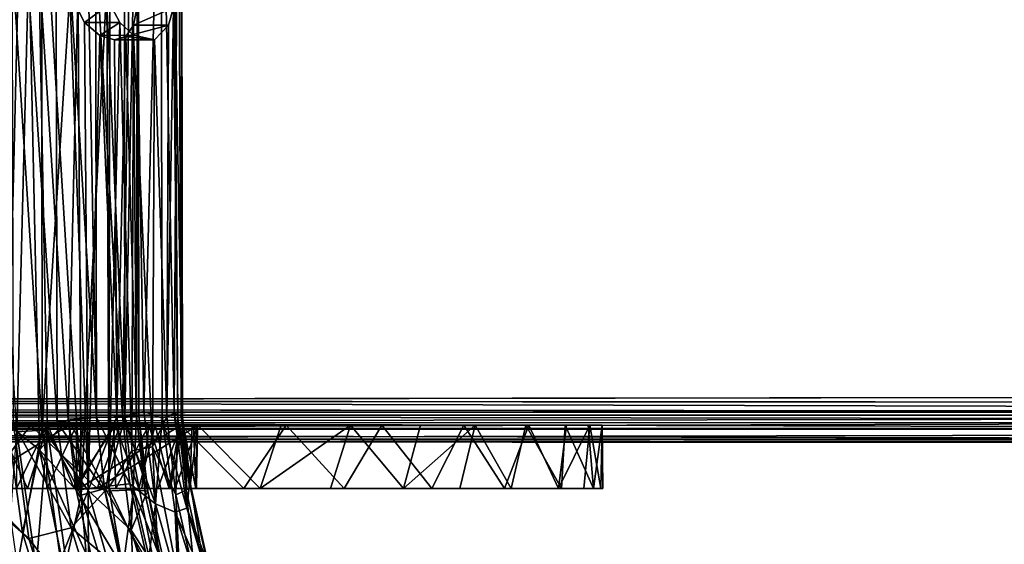
# Model space of a CAD drawing. Units: inches. Extents: x -25.6 to 16.1, y -18.4 to 15.6.
# Drawn here: x 0.5 to 3.2, y -15.9 to -14.4 of the extents above; entities that cross this region are included whole.
import ezdxf

# ---------------------------------------------------------------- set-up
doc = ezdxf.new("R2010")
doc.units = ezdxf.units.IN
doc.header["$MEASUREMENT"] = 0
for name, color, linetype in [('SEAT-ARM', 5, 'Continuous'), ('SEAT-ARMURETHANECAP', 5, 'Continuous'), ('SEAT-HANDLE', 5, 'Continuous'), ('SEAT-MOUNTINGPLATE', 5, 'Continuous')]:
    doc.layers.add(name, color=color, linetype=linetype)

msp = doc.modelspace()

# ---------------------------------------------------------------- linework, layer by layer
at = {"layer": 'SEAT-ARM'}
for points, invisible_edges in [([(-9.1941, -12.629, 3.6744), (-9.1941, -12.629, 3.6744), (5.1282, -12.6051, 3.6808), (5.0924, -15.479, 3.6744)], 15), ([(12.9866, -15.479, 23.8119), (12.9866, -15.479, 23.8119), (13.0252, -12.6096, 23.8056), (-2.3735, -12.629, 23.8119)], 15), ([(5.0924, -15.479, 3.6744), (5.0924, -15.479, 3.6744), (-9.2299, -15.5028, 3.6808), (-9.1941, -12.629, 3.6744)], 15), ([(-2.3735, -12.629, 23.8119), (-2.3735, -12.629, 23.8119), (-2.3735, -15.5154, 23.807), (12.9866, -15.479, 23.8119)], 15), ([(5.0924, -15.479, 3.6744), (5.0924, -15.479, 3.6744), (5.1255, -15.5165, 3.6828), (-9.2299, -15.5028, 3.6808)], 9), ([(-2.3735, -15.5154, 23.807), (-2.3735, -15.5154, 23.807), (13.0003, -15.5254, 23.8024), (12.9866, -15.479, 23.8119)], 9), ([(-2.3735, -15.604, 23.6869), (-2.3735, -15.604, 23.6869), (12.9866, -15.604, 23.6869), (13.02, -15.5913, 23.7331)], 2), ([(-2.3735, -15.604, 23.6869), (-2.3735, -15.604, 23.6869), (-10.8792, -15.604, 6.1691), (6.78, -15.5999, 6.1318)], 15), ([(6.3327, -15.5999, 5.8985), (6.3327, -15.5999, 5.8985), (6.78, -15.5999, 6.1318), (-10.8792, -15.604, 6.1691)], 13), ([(6.3327, -15.5999, 5.8985), (6.3327, -15.5999, 5.8985), (-10.8792, -15.604, 6.1691), (-10.4537, -15.5999, 5.911)], 11), ([(5.9376, -15.5999, 5.5848), (5.9376, -15.5999, 5.5848), (-10.4537, -15.5999, 5.911), (-10.056, -15.5999, 5.6006)], 11), ([(6.3327, -15.5999, 5.8985), (6.3327, -15.5999, 5.8985), (-10.4537, -15.5999, 5.911), (5.9376, -15.5999, 5.5848)], 6), ([(5.9376, -15.5999, 5.5848), (5.9376, -15.5999, 5.5848), (-10.056, -15.5999, 5.6006), (5.6091, -15.5999, 5.2018)], 6), ([(5.6091, -15.5999, 5.2018), (5.6091, -15.5999, 5.2018), (-10.056, -15.5999, 5.6006), (-9.7241, -15.5999, 5.2206)], 11), ([(5.6091, -15.5999, 5.2018), (5.6091, -15.5999, 5.2018), (-9.7241, -15.5999, 5.2206), (5.3591, -15.5999, 4.7636)], 6), ([(-9.7241, -15.5999, 5.2206), (-9.7241, -15.5999, 5.2206), (-9.4703, -15.5999, 4.7845), (5.3591, -15.5999, 4.7636)], 13), ([(5.3591, -15.5999, 4.7636), (5.3591, -15.5999, 4.7636), (-9.4703, -15.5999, 4.7845), (5.1965, -15.5999, 4.286)], 6), ([(5.1965, -15.5999, 4.286), (5.1965, -15.5999, 4.286), (-9.4703, -15.5999, 4.7845), (-9.2995, -15.6001, 4.2975)], 11), ([(-9.2995, -15.6001, 4.2975), (-9.2995, -15.6001, 4.2975), (-9.1985, -15.5989, 3.7623), (5.0924, -15.604, 3.7994)], 9), ([(5.1965, -15.5999, 4.286), (5.1965, -15.5999, 4.286), (-9.2995, -15.6001, 4.2975), (5.0924, -15.604, 3.7994)], 6), ([(-2.3735, -15.604, 23.6869), (-2.3735, -15.604, 23.6869), (6.78, -15.5999, 6.1318), (7.3934, -15.6039, 6.3373)], 15), ([(7.3934, -15.6039, 6.3373), (7.3934, -15.6039, 6.3373), (12.9866, -15.604, 23.6869), (-2.3735, -15.604, 23.6869)], 15)]:
    msp.add_3dface(points, dxfattribs=dict(at, invisible_edges=invisible_edges))
for points in [[(5.1255, -15.5165, 3.6828), (5.1255, -15.5165, 3.6828), (-9.2078, -15.5254, 3.6839), (-9.2299, -15.5028, 3.6808)], [(-9.2196, -15.565, 3.7115), (-9.2196, -15.565, 3.7115), (-9.2078, -15.5254, 3.6839), (5.1176, -15.5631, 3.7098)], [(-9.2078, -15.5254, 3.6839), (-9.2078, -15.5254, 3.6839), (5.1255, -15.5165, 3.6828), (5.1176, -15.5631, 3.7098)], [(-2.3735, -15.5154, 23.807), (-2.3735, -15.5154, 23.807), (-2.3735, -15.5673, 23.7753), (13.0003, -15.5254, 23.8024)], [(-2.3735, -15.5673, 23.7753), (-2.3735, -15.5673, 23.7753), (13.0121, -15.565, 23.7747), (13.0003, -15.5254, 23.8024)], [(5.0924, -15.5944, 3.7515), (5.0924, -15.5944, 3.7515), (-9.2196, -15.565, 3.7115), (5.1176, -15.5631, 3.7098)], [(-9.1985, -15.5989, 3.7623), (-9.1985, -15.5989, 3.7623), (-9.2196, -15.565, 3.7115), (5.0924, -15.5944, 3.7515)], [(13.02, -15.5913, 23.7331), (13.02, -15.5913, 23.7331), (13.0121, -15.565, 23.7747), (-2.3735, -15.5944, 23.7347)], [(-2.3735, -15.5944, 23.7347), (-2.3735, -15.5944, 23.7347), (13.0121, -15.565, 23.7747), (-2.3735, -15.5673, 23.7753)], [(13.02, -15.5913, 23.7331), (13.02, -15.5913, 23.7331), (-2.3735, -15.5944, 23.7347), (-2.3735, -15.604, 23.6869)], [(-9.1985, -15.5989, 3.7623), (-9.1985, -15.5989, 3.7623), (5.0924, -15.5944, 3.7515), (5.0924, -15.604, 3.7994)]]:
    msp.add_3dface(points, dxfattribs=at)
at = {"layer": 'SEAT-ARMURETHANECAP'}
for points, invisible_edges in [([(-3.0271, -12.622, 23.7146), (-3.0271, -12.622, 23.7146), (13.4712, -12.8171, 23.7139), (-3.028, -15.4853, 23.7138)], 15), ([(13.4707, -15.2921, 24.8347), (13.4707, -15.2921, 24.8347), (-2.9842, -12.6241, 24.8349), (-2.9732, -15.4859, 24.8342)], 15), ([(13.4707, -15.2921, 24.8347), (13.4707, -15.2921, 24.8347), (13.4713, -12.8124, 24.8344), (-2.9842, -12.6241, 24.8349)], 15), ([(-3.028, -15.4853, 23.7138), (-3.028, -15.4853, 23.7138), (13.4712, -12.8171, 23.7139), (13.4717, -15.2945, 23.7142)], 15), ([(13.4717, -15.2945, 23.7142), (13.4717, -15.2945, 23.7142), (13.3004, -15.4632, 23.7143), (-3.028, -15.4853, 23.7138)], 9), ([(13.4707, -15.2921, 24.8347), (13.4707, -15.2921, 24.8347), (-2.9732, -15.4859, 24.8342), (13.3026, -15.4636, 24.8346)], 2), ([(13.1871, -15.5515, 24.7675), (13.1871, -15.5515, 24.7675), (-3.0004, -15.5468, 24.779), (-3.9229, -15.5514, 24.7487)], 9), ([(-3.5895, -15.554, 23.7991), (-3.5895, -15.554, 23.7991), (13.1871, -15.5515, 24.7675), (-3.9229, -15.5514, 24.7487)], 6), ([(13.1871, -15.5501, 23.7764), (13.1871, -15.5501, 23.7764), (-3.5895, -15.554, 23.7991), (-3.669, -15.5466, 23.7595)], 2), ([(-3.5895, -15.554, 23.7991), (-3.5895, -15.554, 23.7991), (13.1871, -15.5501, 23.7764), (13.1871, -15.5515, 24.7675)], 11)]:
    msp.add_3dface(points, dxfattribs=dict(at, invisible_edges=invisible_edges))
for points in [[(13.3004, -15.4632, 23.7143), (13.3004, -15.4632, 23.7143), (13.1871, -15.4961, 23.719), (-3.028, -15.4853, 23.7138)], [(-2.9732, -15.4859, 24.8342), (-2.9732, -15.4859, 24.8342), (13.1871, -15.4961, 24.8297), (13.3026, -15.4636, 24.8346)], [(-3.0004, -15.5265, 23.7393), (-3.0004, -15.5265, 23.7393), (-3.028, -15.4853, 23.7138), (13.1871, -15.5265, 23.7393)], [(13.1871, -15.5265, 23.7393), (13.1871, -15.5265, 23.7393), (-3.028, -15.4853, 23.7138), (13.1871, -15.4961, 23.719)], [(-2.9732, -15.4859, 24.8342), (-2.9732, -15.4859, 24.8342), (-3.0004, -15.5265, 24.8094), (13.1871, -15.4961, 24.8297)], [(-3.0004, -15.5265, 24.8094), (-3.0004, -15.5265, 24.8094), (13.1871, -15.5265, 24.8094), (13.1871, -15.4961, 24.8297)], [(13.1871, -15.5501, 23.7764), (13.1871, -15.5501, 23.7764), (-3.669, -15.5466, 23.7595), (-3.0004, -15.5265, 23.7393)], [(13.1871, -15.5515, 24.7675), (13.1871, -15.5515, 24.7675), (13.1871, -15.5265, 24.8094), (-3.0004, -15.5468, 24.779)], [(-3.0004, -15.5265, 23.7393), (-3.0004, -15.5265, 23.7393), (13.1871, -15.5265, 23.7393), (13.1871, -15.5501, 23.7764)], [(-3.0004, -15.5468, 24.779), (-3.0004, -15.5468, 24.779), (13.1871, -15.5265, 24.8094), (-3.0004, -15.5265, 24.8094)]]:
    msp.add_3dface(points, dxfattribs=at)
at = {"layer": 'SEAT-HANDLE'}
for points in [[(0.3306, -13.6114, 12.6014), (0.5002, -13.6114, 12.5766), (0.4503, -15.5735, 12.5812)], [(0.4707, -13.6114, 13.4547), (0.3368, -13.6114, 13.4296), (0.4245, -15.5509, 13.4512)], [(0.5195, -13.6114, 12.7007), (0.3958, -13.6114, 12.7087), (0.5218, -15.563, 12.7024)], [(0.3958, -13.6114, 12.7087), (0.3977, -15.572, 12.7113), (0.5218, -15.563, 12.7024)], [(0.4707, -13.6114, 13.4547), (0.4245, -15.5509, 13.4512), (0.514, -15.624, 13.456)], [(0.5636, -15.546, 13.3239), (0.4408, -15.5521, 13.3321), (0.436, -13.6114, 13.3302)], [(0.436, -13.6114, 13.3302), (0.5597, -13.6114, 13.3222), (0.5636, -15.546, 13.3239)], [(0.5369, -15.5679, 12.5835), (0.4503, -15.5735, 12.5812), (0.5002, -13.6114, 12.5766)], [(0.5949, -15.5379, 13.4395), (0.6394, -13.6114, 13.424), (0.4707, -13.6114, 13.4547)], [(0.514, -15.624, 13.456), (0.5949, -15.5379, 13.4395), (0.4707, -13.6114, 13.4547)], [(0.5002, -13.6114, 12.5766), (0.6318, -15.7524, 12.609), (0.5369, -15.5679, 12.5835)], [(0.6187, -13.6114, 12.6012), (0.6318, -15.7524, 12.609), (0.5002, -13.6114, 12.5766)], [(0.6001, -14.3383, 12.7224), (0.5195, -13.6114, 12.7007), (0.5218, -15.563, 12.7024)], [(0.5597, -13.6114, 13.3222), (0.6708, -13.6114, 13.2675), (0.6748, -15.532, 13.2683)], [(0.5597, -13.6114, 13.3222), (0.6748, -15.532, 13.2683), (0.5636, -15.546, 13.3239)], [(0.5949, -15.5379, 13.4395), (0.6751, -15.5334, 13.409), (0.6394, -13.6114, 13.424)], [(0.6318, -15.7524, 12.609), (0.6187, -13.6114, 12.6012), (0.704, -14.308, 12.6409)], [(0.6394, -13.6114, 13.424), (0.7477, -15.53, 13.3634), (0.7774, -13.6114, 13.3359)], [(0.7477, -15.53, 13.3634), (0.6394, -13.6114, 13.424), (0.6751, -15.5334, 13.409)], [(0.6708, -13.6114, 13.2675), (0.755, -15.5331, 13.1758), (0.6748, -15.532, 13.2683)], [(0.6708, -13.6114, 13.2675), (0.7526, -13.6114, 13.1744), (0.755, -15.5331, 13.1758)], [(0.7774, -13.6114, 13.3359), (0.7477, -15.53, 13.3634), (0.8086, -15.5162, 13.3053)], [(0.7925, -13.6114, 13.0571), (0.755, -15.5331, 13.1758), (0.7526, -13.6114, 13.1744)], [(0.7925, -13.6114, 13.0571), (0.7944, -15.529, 13.0619), (0.755, -15.5331, 13.1758)], [(0.8086, -15.5162, 13.3053), (0.8564, -13.6114, 13.2345), (0.7774, -13.6114, 13.3359)], [(0.7916, -14.2877, 12.9681), (0.7944, -15.529, 13.0619), (0.7925, -13.6114, 13.0571)], [(0.8598, -15.5356, 13.2364), (0.8564, -13.6114, 13.2345), (0.8086, -15.5162, 13.3053)], [(0.8564, -13.6114, 13.2345), (0.8937, -15.5216, 13.159), (0.9049, -13.6114, 13.1154)], [(0.8564, -13.6114, 13.2345), (0.8598, -15.5356, 13.2364), (0.8937, -15.5216, 13.159)], [(0.9137, -15.5282, 13.0783), (0.9049, -13.6114, 13.1154), (0.8937, -15.5216, 13.159)], [(0.896, -14.3181, 12.8872), (0.9143, -13.6114, 12.9872), (0.9175, -15.532, 12.9925)], [(0.9137, -15.5282, 13.0783), (0.9143, -13.6114, 12.9872), (0.9049, -13.6114, 13.1154)], [(0.9175, -15.532, 12.9925), (0.9143, -13.6114, 12.9872), (0.9137, -15.5282, 13.0783)], [(0.7892, -14.3761, 12.9538), (0.7944, -15.529, 13.0619), (0.7916, -14.2877, 12.9681)], [(0.6318, -15.7524, 12.609), (0.704, -14.308, 12.6409), (0.7096, -15.7309, 12.6441)], [(0.704, -14.308, 12.6409), (0.7128, -14.3674, 12.6464), (0.7096, -15.7309, 12.6441)], [(0.6001, -14.3383, 12.7224), (0.5218, -15.563, 12.7024), (0.6512, -15.7393, 12.749)], [(0.6512, -15.7393, 12.749), (0.6411, -14.4196, 12.7431), (0.6001, -14.3383, 12.7224)], [(0.7128, -14.3674, 12.6464), (0.6001, -14.3383, 12.7224), (0.6411, -14.4196, 12.7431)], [(0.896, -14.3181, 12.8872), (0.904, -15.5341, 12.907), (0.8915, -14.3773, 12.8733)], [(0.904, -15.5341, 12.907), (0.896, -14.3181, 12.8872), (0.9175, -15.532, 12.9925)], [(0.7405, -14.4197, 12.6656), (0.7128, -14.3674, 12.6464), (0.6411, -14.4196, 12.7431)], [(0.7096, -15.7309, 12.6441), (0.7128, -14.3674, 12.6464), (0.7405, -14.4197, 12.6656)], [(0.7791, -14.4273, 12.9155), (0.7892, -14.3761, 12.9538), (0.8915, -14.3773, 12.8733)], [(0.7892, -14.3761, 12.9538), (0.7791, -14.4273, 12.9155), (0.7872, -15.5306, 12.9366)], [(0.7791, -14.4273, 12.9155), (0.8915, -14.3773, 12.8733), (0.8777, -14.4278, 12.838)], [(0.7872, -15.5306, 12.9366), (0.7944, -15.529, 13.0619), (0.7892, -14.3761, 12.9538)], [(0.904, -15.5341, 12.907), (0.8728, -15.5301, 12.8241), (0.8915, -14.3773, 12.8733)], [(0.8728, -15.5301, 12.8241), (0.8777, -14.4278, 12.838), (0.8915, -14.3773, 12.8733)], [(0.6411, -14.4196, 12.7431), (0.6845, -14.4561, 12.7745), (0.7405, -14.4197, 12.6656)], [(0.6411, -14.4196, 12.7431), (0.6512, -15.7393, 12.749), (0.6845, -14.4561, 12.7745)], [(0.7405, -14.4197, 12.6656), (0.6845, -14.4561, 12.7745), (0.7794, -14.4554, 12.6986)], [(0.7743, -15.6276, 12.6916), (0.7096, -15.7309, 12.6441), (0.7405, -14.4197, 12.6656)], [(0.7794, -14.4554, 12.6986), (0.7743, -15.6276, 12.6916), (0.7405, -14.4197, 12.6656)], [(0.7577, -14.4596, 12.8656), (0.7872, -15.5306, 12.9366), (0.7791, -14.4273, 12.9155)], [(0.7577, -14.4596, 12.8656), (0.7791, -14.4273, 12.9155), (0.8777, -14.4278, 12.838)], [(0.8777, -14.4278, 12.838), (0.838, -14.469, 12.7657), (0.7577, -14.4596, 12.8656)], [(0.838, -14.469, 12.7657), (0.8777, -14.4278, 12.838), (0.8728, -15.5301, 12.8241)], [(0.7324, -15.5304, 12.8243), (0.6845, -14.4561, 12.7745), (0.6512, -15.7393, 12.749)], [(0.6845, -14.4561, 12.7745), (0.7254, -14.4692, 12.8167), (0.7794, -14.4554, 12.6986)], [(0.6845, -14.4561, 12.7745), (0.7324, -15.5304, 12.8243), (0.7254, -14.4692, 12.8167)], [(0.838, -14.469, 12.7657), (0.7794, -14.4554, 12.6986), (0.7254, -14.4692, 12.8167)], [(0.7577, -14.4596, 12.8656), (0.7254, -14.4692, 12.8167), (0.7324, -15.5304, 12.8243)], [(0.7254, -14.4692, 12.8167), (0.7577, -14.4596, 12.8656), (0.838, -14.469, 12.7657)], [(0.7324, -15.5304, 12.8243), (0.7872, -15.5306, 12.9366), (0.7577, -14.4596, 12.8656)], [(0.8326, -15.6159, 12.7551), (0.7743, -15.6276, 12.6916), (0.7794, -14.4554, 12.6986)], [(0.838, -14.469, 12.7657), (0.8326, -15.6159, 12.7551), (0.7794, -14.4554, 12.6986)], [(0.838, -14.469, 12.7657), (0.8728, -15.5301, 12.8241), (0.8326, -15.6159, 12.7551)], [(0.6748, -15.532, 13.2683), (0.698, -15.7413, 13.2832), (0.5636, -15.546, 13.3239)], [(0.6969, -15.7279, 13.423), (0.6751, -15.5334, 13.409), (0.5949, -15.5379, 13.4395)], [(0.7324, -15.5304, 12.8243), (0.6512, -15.7393, 12.749), (0.7723, -15.8504, 12.8471)], [(0.6748, -15.532, 13.2683), (0.755, -15.5331, 13.1758), (0.698, -15.7413, 13.2832)], [(0.7692, -15.7202, 13.3774), (0.7477, -15.53, 13.3634), (0.6751, -15.5334, 13.409)], [(0.6969, -15.7279, 13.423), (0.7692, -15.7202, 13.3774), (0.6751, -15.5334, 13.409)], [(0.698, -15.7413, 13.2832), (0.755, -15.5331, 13.1758), (0.7793, -15.7367, 13.1899)], [(0.7872, -15.5306, 12.9366), (0.7324, -15.5304, 12.8243), (0.7723, -15.8504, 12.8471)], [(0.8414, -15.7765, 13.3242), (0.8086, -15.5162, 13.3053), (0.7477, -15.53, 13.3634)], [(0.7692, -15.7202, 13.3774), (0.8414, -15.7765, 13.3242), (0.7477, -15.53, 13.3634)], [(0.755, -15.5331, 13.1758), (0.7944, -15.529, 13.0619), (0.8196, -15.7413, 13.0728)], [(0.8196, -15.7413, 13.0728), (0.7793, -15.7367, 13.1899), (0.755, -15.5331, 13.1758)], [(0.7872, -15.5306, 12.9366), (0.7723, -15.8504, 12.8471), (0.8127, -15.7545, 12.9498)], [(0.8127, -15.7545, 12.9498), (0.7944, -15.529, 13.0619), (0.7872, -15.5306, 12.9366)], [(0.8127, -15.7545, 12.9498), (0.8196, -15.7413, 13.0728), (0.7944, -15.529, 13.0619)], [(0.8086, -15.5162, 13.3053), (0.8414, -15.7765, 13.3242), (0.8598, -15.5356, 13.2364)], [(0.8728, -15.5301, 12.8241), (0.8982, -15.7509, 12.8384), (0.8326, -15.6159, 12.7551)], [(0.8414, -15.7765, 13.3242), (0.8966, -15.8003, 13.2577), (0.8598, -15.5356, 13.2364)], [(0.8598, -15.5356, 13.2364), (0.9292, -15.7889, 13.1782), (0.8937, -15.5216, 13.159)], [(0.9292, -15.7889, 13.1782), (0.8598, -15.5356, 13.2364), (0.8966, -15.8003, 13.2577)], [(0.904, -15.5341, 12.907), (0.8982, -15.7509, 12.8384), (0.8728, -15.5301, 12.8241)], [(0.9292, -15.7889, 13.1782), (0.9368, -15.7202, 13.0876), (0.8937, -15.5216, 13.159)], [(0.9368, -15.7202, 13.0876), (0.9137, -15.5282, 13.0783), (0.8937, -15.5216, 13.159)], [(0.904, -15.5341, 12.907), (0.9273, -15.7383, 12.9181), (0.8982, -15.7509, 12.8384)], [(0.9273, -15.7383, 12.9181), (0.904, -15.5341, 12.907), (0.9175, -15.532, 12.9925)], [(0.9137, -15.5282, 13.0783), (0.9404, -15.7279, 13.0022), (0.9175, -15.532, 12.9925)], [(0.9404, -15.7279, 13.0022), (0.9137, -15.5282, 13.0783), (0.9368, -15.7202, 13.0876)], [(0.9404, -15.7279, 13.0022), (0.9273, -15.7383, 12.9181), (0.9175, -15.532, 12.9925)], [(0.4838, -15.8747, 13.3576), (0.3343, -15.7442, 13.299), (0.4408, -15.5521, 13.3321)], [(0.4245, -15.5509, 13.4512), (0.3525, -15.7398, 13.4386), (0.466, -15.8586, 13.4753)], [(0.3977, -15.572, 12.7113), (0.4509, -15.9521, 12.7401), (0.5218, -15.563, 12.7024)], [(0.514, -15.624, 13.456), (0.4245, -15.5509, 13.4512), (0.466, -15.8586, 13.4753)], [(0.5636, -15.546, 13.3239), (0.6036, -15.8438, 13.3472), (0.4408, -15.5521, 13.3321)], [(0.4408, -15.5521, 13.3321), (0.6036, -15.8438, 13.3472), (0.4838, -15.8747, 13.3576)], [(0.5218, -15.563, 12.7024), (0.4509, -15.9521, 12.7401), (0.5734, -15.9341, 12.7317)], [(0.5949, -15.5379, 13.4395), (0.514, -15.624, 13.456), (0.6175, -15.7383, 13.4537)], [(0.5218, -15.563, 12.7024), (0.5734, -15.9341, 12.7317), (0.6512, -15.7393, 12.749)], [(0.5636, -15.546, 13.3239), (0.698, -15.7413, 13.2832), (0.6036, -15.8438, 13.3472)], [(0.6175, -15.7383, 13.4537), (0.6969, -15.7279, 13.423), (0.5949, -15.5379, 13.4395)], [(0.505, -15.9548, 12.6104), (0.4216, -15.969, 12.6248), (0.4503, -15.5735, 12.5812)], [(0.505, -15.9548, 12.6104), (0.4503, -15.5735, 12.5812), (0.5369, -15.5679, 12.5835)], [(0.5893, -15.9395, 12.6127), (0.505, -15.9548, 12.6104), (0.5369, -15.5679, 12.5835)], [(0.5369, -15.5679, 12.5835), (0.6318, -15.7524, 12.609), (0.5893, -15.9395, 12.6127)], [(0.854, -16.0352, 12.7374), (0.7743, -15.6276, 12.6916), (0.8326, -15.6159, 12.7551)], [(0.854, -16.0352, 12.7374), (0.8326, -15.6159, 12.7551), (0.9103, -16.0137, 12.7989)], [(0.9103, -16.0137, 12.7989), (0.8326, -15.6159, 12.7551), (0.8982, -15.7509, 12.8384)], [(0.5913, -15.9996, 13.5009), (0.514, -15.624, 13.456), (0.466, -15.8586, 13.4753)], [(0.6723, -15.9764, 13.4848), (0.6175, -15.7383, 13.4537), (0.514, -15.624, 13.456)], [(0.6723, -15.9764, 13.4848), (0.514, -15.624, 13.456), (0.5913, -15.9996, 13.5009)], [(0.7743, -15.6276, 12.6916), (0.854, -16.0352, 12.7374), (0.7096, -15.7309, 12.6441)], [(0.7497, -15.9575, 13.4529), (0.6969, -15.7279, 13.423), (0.6175, -15.7383, 13.4537)], [(0.8265, -16.399, 12.7213), (0.6318, -15.7524, 12.609), (0.7096, -15.7309, 12.6441)], [(0.7692, -15.7202, 13.3774), (0.6969, -15.7279, 13.423), (0.8202, -15.9435, 13.4065)], [(0.7497, -15.9575, 13.4529), (0.8202, -15.9435, 13.4065), (0.6969, -15.7279, 13.423)], [(0.8202, -15.9435, 13.4065), (0.8414, -15.7765, 13.3242), (0.7692, -15.7202, 13.3774)], [(0.9404, -15.7279, 13.0022), (0.98, -15.9708, 12.9491), (0.9273, -15.7383, 12.9181)], [(0.9368, -15.7202, 13.0876), (0.9292, -15.7889, 13.1782), (0.9868, -15.9412, 13.117)], [(0.9915, -15.9538, 13.0324), (0.9404, -15.7279, 13.0022), (0.9368, -15.7202, 13.0876)], [(0.9868, -15.9412, 13.117), (0.9915, -15.9538, 13.0324), (0.9368, -15.7202, 13.0876)], [(0.9404, -15.7279, 13.0022), (0.9915, -15.9538, 13.0324), (0.98, -15.9708, 12.9491)], [(0.476, -16.254, 13.3812), (0.2737, -15.9067, 13.2364), (0.3343, -15.7442, 13.299)], [(0.4924, -16.2298, 13.5195), (0.3525, -15.7398, 13.4386), (0.2742, -15.7461, 13.4031)], [(0.5886, -16.2142, 13.4183), (0.3343, -15.7442, 13.299), (0.4838, -15.8747, 13.3576)], [(0.3343, -15.7442, 13.299), (0.5886, -16.2142, 13.4183), (0.476, -16.254, 13.3812)], [(0.5674, -16.19, 13.534), (0.466, -15.8586, 13.4753), (0.3525, -15.7398, 13.4386)], [(0.5674, -16.19, 13.534), (0.3525, -15.7398, 13.4386), (0.4924, -16.2298, 13.5195)], [(0.6532, -16.2104, 12.778), (0.6512, -15.7393, 12.749), (0.5734, -15.9341, 12.7317)], [(0.6318, -15.7524, 12.609), (0.6718, -16.2276, 12.6607), (0.5893, -15.9395, 12.6127)], [(0.7479, -15.9652, 13.312), (0.6036, -15.8438, 13.3472), (0.698, -15.7413, 13.2832)], [(0.6175, -15.7383, 13.4537), (0.6723, -15.9764, 13.4848), (0.7497, -15.9575, 13.4529)], [(0.6718, -16.2276, 12.6607), (0.6318, -15.7524, 12.609), (0.8265, -16.399, 12.7213)], [(0.794, -16.254, 12.8315), (0.7723, -15.8504, 12.8471), (0.6512, -15.7393, 12.749)], [(0.6532, -16.2104, 12.778), (0.794, -16.254, 12.8315), (0.6512, -15.7393, 12.749)], [(0.7793, -15.7367, 13.1899), (0.7479, -15.9652, 13.312), (0.698, -15.7413, 13.2832)], [(0.7793, -15.7367, 13.1899), (0.8367, -15.9845, 13.2231), (0.7479, -15.9652, 13.312)], [(0.8672, -15.9961, 12.9817), (0.8127, -15.7545, 12.9498), (0.7723, -15.8504, 12.8471)], [(0.7793, -15.7367, 13.1899), (0.8196, -15.7413, 13.0728), (0.8728, -15.9767, 13.1038)], [(0.8728, -15.9767, 13.1038), (0.8367, -15.9845, 13.2231), (0.7793, -15.7367, 13.1899)], [(0.8196, -15.7413, 13.0728), (0.8127, -15.7545, 12.9498), (0.8672, -15.9961, 12.9817)], [(0.8196, -15.7413, 13.0728), (0.8672, -15.9961, 12.9817), (0.8728, -15.9767, 13.1038)], [(0.9527, -15.9912, 12.8703), (0.8982, -15.7509, 12.8384), (0.9273, -15.7383, 12.9181)], [(0.8982, -15.7509, 12.8384), (0.9527, -15.9912, 12.8703), (0.9103, -16.0137, 12.7989)], [(0.9273, -15.7383, 12.9181), (0.98, -15.9708, 12.9491), (0.9527, -15.9912, 12.8703)], [(0.9054, -16.0042, 13.3614), (0.8414, -15.7765, 13.3242), (0.8202, -15.9435, 13.4065)], [(0.8414, -15.7765, 13.3242), (0.9054, -16.0042, 13.3614), (0.8966, -15.8003, 13.2577)], [(0.8966, -15.8003, 13.2577), (1.0151, -16.0736, 13.2279), (0.9292, -15.7889, 13.1782)], [(0.9054, -16.0042, 13.3614), (0.9843, -16.0826, 13.3084), (0.8966, -15.8003, 13.2577)], [(1.0151, -16.0736, 13.2279), (0.8966, -15.8003, 13.2577), (0.9843, -16.0826, 13.3084)], [(0.9292, -15.7889, 13.1782), (1.0151, -16.0736, 13.2279), (0.9868, -15.9412, 13.117)], [(0.5674, -16.19, 13.534), (0.5913, -15.9996, 13.5009), (0.466, -15.8586, 13.4753)], [(0.7017, -16.165, 13.404), (0.4838, -15.8747, 13.3576), (0.6036, -15.8438, 13.3472)], [(0.6036, -15.8438, 13.3472), (0.7479, -15.9652, 13.312), (0.7017, -16.165, 13.404)], [(0.7723, -15.8504, 12.8471), (0.794, -16.254, 12.8315), (0.8732, -16.1915, 12.9054)], [(0.8732, -16.1915, 12.9054), (0.8672, -15.9961, 12.9817), (0.7723, -15.8504, 12.8471)], [(0.7017, -16.165, 13.404), (0.5886, -16.2142, 13.4183), (0.4838, -15.8747, 13.3576)]]:
    msp.add_3dface(points, dxfattribs=at)
for points, invisible_edges in [([(0.9628, -16.515, 12.7906), (0.7096, -15.7309, 12.6441), (0.854, -16.0352, 12.7374)], 1), ([(0.7096, -15.7309, 12.6441), (0.9628, -16.515, 12.7906), (0.8265, -16.399, 12.7213)], 1), ([(0.2742, -15.7461, 13.4031), (0.2537, -15.9903, 13.3817), (0.5247, -16.515, 13.548)], 12), ([(0.5247, -16.515, 13.548), (0.4924, -16.2298, 13.5195), (0.2742, -15.7461, 13.4031)], 12)]:
    msp.add_3dface(points, dxfattribs=dict(at, invisible_edges=invisible_edges))
at = {"layer": 'SEAT-MOUNTINGPLATE'}
for points in [[(0.4888, -15.5545, 14.6422), (0.1713, -15.5545, 14.6131), (0.3575, -15.7338, 14.6377)], [(0.3073, -15.7338, 11.3976), (0.2792, -15.5545, 11.4008), (0.598, -15.5545, 11.3931)], [(0.598, -15.5545, 11.3931), (0.6262, -15.7338, 11.3954), (0.3073, -15.7338, 11.3976)], [(0.3575, -15.7338, 14.6377), (0.6763, -15.7338, 14.63), (0.4888, -15.5545, 14.6422)], [(0.3995, -15.5545, 13.4627), (0.4806, -15.7338, 13.4771), (0.3663, -15.7338, 13.451)], [(0.3995, -15.5545, 13.4627), (0.5381, -15.5545, 13.4784), (0.4806, -15.7338, 13.4771)], [(0.5352, -15.5545, 12.5817), (0.4495, -15.7338, 12.5788), (0.5352, -15.7338, 12.5817)], [(0.4495, -15.7338, 12.5788), (0.5352, -15.5545, 12.5817), (0.4495, -15.5545, 12.5788)], [(0.5381, -15.5545, 13.4784), (0.6115, -15.7338, 13.4697), (0.4806, -15.7338, 13.4771)], [(0.6763, -15.7338, 14.63), (0.7411, -15.5545, 14.6189), (0.4888, -15.5545, 14.6422)], [(0.5352, -15.7338, 12.5817), (0.6187, -15.5545, 12.6012), (0.5352, -15.5545, 12.5817)], [(0.5352, -15.7338, 12.5817), (0.6187, -15.7338, 12.6012), (0.6187, -15.5545, 12.6012)], [(0.6115, -15.7338, 13.4697), (0.5381, -15.5545, 13.4784), (0.6383, -15.5545, 13.4619)], [(0.6262, -15.7338, 11.3954), (0.598, -15.5545, 11.3931), (0.9122, -15.5545, 11.4477)], [(0.702, -15.7338, 13.4388), (0.6115, -15.7338, 13.4697), (0.7275, -15.5545, 13.4275)], [(0.6383, -15.5545, 13.4619), (0.7275, -15.5545, 13.4275), (0.6115, -15.7338, 13.4697)], [(0.7225, -15.5545, 12.6494), (0.6187, -15.7338, 12.6012), (0.7291, -15.7338, 12.6531)], [(0.7225, -15.5545, 12.6494), (0.6187, -15.5545, 12.6012), (0.6187, -15.7338, 12.6012)], [(0.9122, -15.5545, 11.4477), (0.8481, -15.7338, 11.4332), (0.6262, -15.7338, 11.3954)], [(0.897, -15.7338, 14.5854), (0.9606, -15.5545, 14.5689), (0.6763, -15.7338, 14.63)], [(0.9606, -15.5545, 14.5689), (0.7411, -15.5545, 14.6189), (0.6763, -15.7338, 14.63)], [(0.7275, -15.5545, 13.4275), (0.7944, -15.7338, 13.3836), (0.702, -15.7338, 13.4388)], [(0.7291, -15.7338, 12.6531), (0.8223, -15.5545, 12.7199), (0.7225, -15.5545, 12.6494)], [(0.7275, -15.5545, 13.4275), (0.8403, -15.5545, 13.342), (0.7944, -15.7338, 13.3836)], [(0.8029, -15.7338, 12.7046), (0.8223, -15.5545, 12.7199), (0.7291, -15.7338, 12.6531)], [(0.8403, -15.5545, 13.342), (0.8823, -15.7338, 13.2886), (0.7944, -15.7338, 13.3836)], [(0.8223, -15.5545, 12.7199), (0.8029, -15.7338, 12.7046), (0.8794, -15.7338, 12.7877)], [(0.8794, -15.7338, 12.7877), (0.9092, -15.5545, 12.8369), (0.8223, -15.5545, 12.7199)], [(0.8403, -15.5545, 13.342), (0.9192, -15.5545, 13.2246), (0.8823, -15.7338, 13.2886)], [(1.09, -15.7338, 11.5083), (0.8481, -15.7338, 11.4332), (0.9122, -15.5545, 11.4477)], [(0.9092, -15.5545, 12.8369), (0.8794, -15.7338, 12.7877), (0.9383, -15.7338, 12.9049)], [(0.9192, -15.5545, 13.2246), (0.929, -15.7338, 13.1984), (0.8823, -15.7338, 13.2886)], [(1.1365, -15.7338, 14.5029), (0.9606, -15.5545, 14.5689), (0.897, -15.7338, 14.5854)], [(0.9092, -15.5545, 12.8369), (0.9383, -15.7338, 12.9049), (0.9449, -15.5545, 12.932)], [(1.09, -15.7338, 11.5083), (0.9122, -15.5545, 11.4477), (1.2097, -15.5545, 11.5626)], [(0.9547, -15.7338, 13.1064), (0.9192, -15.5545, 13.2246), (0.9485, -15.5545, 13.1336)], [(0.9192, -15.5545, 13.2246), (0.9547, -15.7338, 13.1064), (0.929, -15.7338, 13.1984)], [(0.9565, -15.7338, 12.9988), (0.9595, -15.5545, 13.0265), (0.9383, -15.7338, 12.9049)], [(0.9383, -15.7338, 12.9049), (0.9595, -15.5545, 13.0265), (0.9449, -15.5545, 12.932)], [(0.9485, -15.5545, 13.1336), (0.9595, -15.5545, 13.0265), (0.9547, -15.7338, 13.1064)], [(0.9565, -15.7338, 12.9988), (0.9547, -15.7338, 13.1064), (0.9595, -15.5545, 13.0265)], [(1.1952, -15.5545, 14.4734), (0.9606, -15.5545, 14.5689), (1.1365, -15.7338, 14.5029)], [(1.2097, -15.5545, 11.5626), (1.3723, -15.7338, 11.6567), (1.09, -15.7338, 11.5083)], [(1.1952, -15.5545, 14.4734), (1.1365, -15.7338, 14.5029), (1.3907, -15.5545, 14.3618)], [(1.3907, -15.5545, 14.3618), (1.1365, -15.7338, 14.5029), (1.3347, -15.7338, 14.3961)], [(1.479, -15.5545, 11.7333), (1.3723, -15.7338, 11.6567), (1.2097, -15.5545, 11.5626)], [(1.5399, -15.7338, 14.2476), (1.3907, -15.5545, 14.3618), (1.3347, -15.7338, 14.3961)], [(1.3723, -15.7338, 11.6567), (1.479, -15.5545, 11.7333), (1.6202, -15.7338, 11.8573)], [(1.5876, -15.5545, 14.2024), (1.3907, -15.5545, 14.3618), (1.5399, -15.7338, 14.2476)], [(1.479, -15.5545, 11.7333), (1.7099, -15.5545, 11.9533), (1.6202, -15.7338, 11.8573)], [(1.7423, -15.5545, 14.0388), (1.5876, -15.5545, 14.2024), (1.5399, -15.7338, 14.2476)], [(1.7423, -15.5545, 14.0388), (1.5399, -15.7338, 14.2476), (1.6986, -15.7338, 14.0879)], [(1.6202, -15.7338, 11.8573), (1.7099, -15.5545, 11.9533), (1.8242, -15.7338, 12.1024)], [(1.8437, -15.7338, 13.8978), (1.7423, -15.5545, 14.0388), (1.6986, -15.7338, 14.0879)], [(1.7099, -15.5545, 11.9533), (1.8935, -15.5545, 12.2141), (1.8242, -15.7338, 12.1024)], [(1.8437, -15.7338, 13.8978), (1.8843, -15.5545, 13.8291), (1.7423, -15.5545, 14.0388)], [(1.9764, -15.7338, 12.3826), (1.8242, -15.7338, 12.1024), (1.8935, -15.5545, 12.2141)], [(1.8437, -15.7338, 13.8978), (1.9849, -15.7338, 13.6277), (1.8843, -15.5545, 13.8291)], [(1.8843, -15.5545, 13.8291), (1.9849, -15.7338, 13.6277), (1.9953, -15.5545, 13.6014)], [(1.9991, -15.5545, 12.4443), (1.9764, -15.7338, 12.3826), (1.8935, -15.5545, 12.2141)], [(2.0477, -15.7338, 12.5962), (1.9764, -15.7338, 12.3826), (2.0651, -15.5545, 12.6595)], [(1.9764, -15.7338, 12.3826), (1.9991, -15.5545, 12.4443), (2.0651, -15.5545, 12.6595)], [(1.9849, -15.7338, 13.6277), (2.0754, -15.7338, 13.3219), (1.9953, -15.5545, 13.6014)], [(2.06, -15.5545, 13.3858), (1.9953, -15.5545, 13.6014), (2.0754, -15.7338, 13.3219)], [(2.0956, -15.7338, 12.8449), (2.0477, -15.7338, 12.5962), (2.0651, -15.5545, 12.6595)], [(2.06, -15.5545, 13.3858), (2.0754, -15.7338, 13.3219), (2.1001, -15.5545, 13.1357)], [(2.0651, -15.5545, 12.6595), (2.0994, -15.5545, 12.9105), (2.0956, -15.7338, 12.8449)], [(2.1018, -15.7338, 13.07), (2.1001, -15.5545, 13.1357), (2.0754, -15.7338, 13.3219)], [(2.0956, -15.7338, 12.8449), (2.0994, -15.5545, 12.9105), (2.1001, -15.5545, 13.1357)], [(2.1001, -15.5545, 13.1357), (2.1018, -15.7338, 13.07), (2.0956, -15.7338, 12.8449)]]:
    msp.add_3dface(points, dxfattribs=at)
for points, invisible_edges in [([(0.3995, -15.5545, 13.4627), (0.1713, -15.5545, 14.6131), (0.4888, -15.5545, 14.6422)], 13), ([(0.4495, -15.5545, 12.5788), (0.598, -15.5545, 11.3931), (0.2792, -15.5545, 11.4008)], 13), ([(0.4888, -15.5545, 14.6422), (0.5381, -15.5545, 13.4784), (0.3995, -15.5545, 13.4627)], 13), ([(0.4495, -15.5545, 12.5788), (0.5352, -15.5545, 12.5817), (0.598, -15.5545, 11.3931)], 14), ([(0.7411, -15.5545, 14.6189), (0.5381, -15.5545, 13.4784), (0.4888, -15.5545, 14.6422)], 3), ([(0.598, -15.5545, 11.3931), (0.5352, -15.5545, 12.5817), (0.9122, -15.5545, 11.4477)], 3), ([(0.5352, -15.5545, 12.5817), (0.6187, -15.5545, 12.6012), (0.9122, -15.5545, 11.4477)], 14), ([(0.9606, -15.5545, 14.5689), (0.5381, -15.5545, 13.4784), (0.7411, -15.5545, 14.6189)], 3), ([(0.5381, -15.5545, 13.4784), (0.9606, -15.5545, 14.5689), (0.6383, -15.5545, 13.4619)], 3), ([(0.6187, -15.5545, 12.6012), (1.2097, -15.5545, 11.5626), (0.9122, -15.5545, 11.4477)], 13), ([(0.7225, -15.5545, 12.6494), (1.2097, -15.5545, 11.5626), (0.6187, -15.5545, 12.6012)], 3), ([(0.6383, -15.5545, 13.4619), (0.9606, -15.5545, 14.5689), (0.7275, -15.5545, 13.4275)], 3), ([(1.479, -15.5545, 11.7333), (1.2097, -15.5545, 11.5626), (0.7225, -15.5545, 12.6494)], 14), ([(0.7225, -15.5545, 12.6494), (0.8223, -15.5545, 12.7199), (1.479, -15.5545, 11.7333)], 14), ([(0.7275, -15.5545, 13.4275), (1.3907, -15.5545, 14.3618), (0.8403, -15.5545, 13.342)], 3), ([(1.1952, -15.5545, 14.4734), (0.7275, -15.5545, 13.4275), (0.9606, -15.5545, 14.5689)], 3), ([(1.3907, -15.5545, 14.3618), (0.7275, -15.5545, 13.4275), (1.1952, -15.5545, 14.4734)], 3), ([(0.8223, -15.5545, 12.7199), (1.7099, -15.5545, 11.9533), (1.479, -15.5545, 11.7333)], 13), ([(0.8223, -15.5545, 12.7199), (0.9092, -15.5545, 12.8369), (1.8935, -15.5545, 12.2141)], 14), ([(1.7099, -15.5545, 11.9533), (0.8223, -15.5545, 12.7199), (1.8935, -15.5545, 12.2141)], 3), ([(1.5876, -15.5545, 14.2024), (1.7423, -15.5545, 14.0388), (0.8403, -15.5545, 13.342)], 14), ([(0.8403, -15.5545, 13.342), (1.7423, -15.5545, 14.0388), (0.9192, -15.5545, 13.2246)], 3), ([(1.3907, -15.5545, 14.3618), (1.5876, -15.5545, 14.2024), (0.8403, -15.5545, 13.342)], 14), ([(0.9092, -15.5545, 12.8369), (1.9991, -15.5545, 12.4443), (1.8935, -15.5545, 12.2141)], 13), ([(1.9991, -15.5545, 12.4443), (0.9092, -15.5545, 12.8369), (2.0651, -15.5545, 12.6595)], 3), ([(0.9449, -15.5545, 12.932), (2.0651, -15.5545, 12.6595), (0.9092, -15.5545, 12.8369)], 3), ([(0.9192, -15.5545, 13.2246), (1.9953, -15.5545, 13.6014), (0.9485, -15.5545, 13.1336)], 3), ([(0.9192, -15.5545, 13.2246), (1.8843, -15.5545, 13.8291), (1.9953, -15.5545, 13.6014)], 13), ([(1.8843, -15.5545, 13.8291), (0.9192, -15.5545, 13.2246), (1.7423, -15.5545, 14.0388)], 3), ([(0.9595, -15.5545, 13.0265), (2.0651, -15.5545, 12.6595), (0.9449, -15.5545, 12.932)], 3), ([(0.9485, -15.5545, 13.1336), (1.9953, -15.5545, 13.6014), (2.06, -15.5545, 13.3858)], 13), ([(2.1001, -15.5545, 13.1357), (0.9485, -15.5545, 13.1336), (2.06, -15.5545, 13.3858)], 3), ([(0.9485, -15.5545, 13.1336), (2.1001, -15.5545, 13.1357), (0.9595, -15.5545, 13.0265)], 3), ([(2.0994, -15.5545, 12.9105), (2.0651, -15.5545, 12.6595), (0.9595, -15.5545, 13.0265)], 14), ([(0.9595, -15.5545, 13.0265), (2.1001, -15.5545, 13.1357), (2.0994, -15.5545, 12.9105)], 13), ([(0.3575, -15.7338, 14.6377), (0.0433, -15.7338, 14.5831), (0.4806, -15.7338, 13.4771)], 14), ([(0.4806, -15.7338, 13.4771), (0.0433, -15.7338, 14.5831), (0.3663, -15.7338, 13.451)], 3), ([(0.6262, -15.7338, 11.3954), (0.4495, -15.7338, 12.5788), (0.3073, -15.7338, 11.3976)], 3), ([(0.6763, -15.7338, 14.63), (0.3575, -15.7338, 14.6377), (0.4806, -15.7338, 13.4771)], 14), ([(0.4495, -15.7338, 12.5788), (0.6262, -15.7338, 11.3954), (0.5352, -15.7338, 12.5817)], 3), ([(0.4806, -15.7338, 13.4771), (0.6115, -15.7338, 13.4697), (0.6763, -15.7338, 14.63)], 14), ([(0.8481, -15.7338, 11.4332), (0.5352, -15.7338, 12.5817), (0.6262, -15.7338, 11.3954)], 3), ([(0.6187, -15.7338, 12.6012), (0.5352, -15.7338, 12.5817), (0.8481, -15.7338, 11.4332)], 14), ([(1.1365, -15.7338, 14.5029), (0.6115, -15.7338, 13.4697), (0.702, -15.7338, 13.4388)], 13), ([(0.6115, -15.7338, 13.4697), (1.1365, -15.7338, 14.5029), (0.897, -15.7338, 14.5854)], 13), ([(0.6115, -15.7338, 13.4697), (0.897, -15.7338, 14.5854), (0.6763, -15.7338, 14.63)], 13), ([(0.6187, -15.7338, 12.6012), (1.09, -15.7338, 11.5083), (0.7291, -15.7338, 12.6531)], 3), ([(0.6187, -15.7338, 12.6012), (0.8481, -15.7338, 11.4332), (1.09, -15.7338, 11.5083)], 13), ([(1.3347, -15.7338, 14.3961), (1.1365, -15.7338, 14.5029), (0.702, -15.7338, 13.4388)], 14), ([(0.702, -15.7338, 13.4388), (0.7944, -15.7338, 13.3836), (1.3347, -15.7338, 14.3961)], 14), ([(1.09, -15.7338, 11.5083), (1.3723, -15.7338, 11.6567), (0.7291, -15.7338, 12.6531)], 14), ([(0.7291, -15.7338, 12.6531), (1.3723, -15.7338, 11.6567), (0.8029, -15.7338, 12.7046)], 3), ([(0.7944, -15.7338, 13.3836), (1.5399, -15.7338, 14.2476), (1.3347, -15.7338, 14.3961)], 13), ([(0.7944, -15.7338, 13.3836), (0.8823, -15.7338, 13.2886), (1.6986, -15.7338, 14.0879)], 14), ([(0.7944, -15.7338, 13.3836), (1.6986, -15.7338, 14.0879), (1.5399, -15.7338, 14.2476)], 13), ([(0.8794, -15.7338, 12.7877), (0.8029, -15.7338, 12.7046), (1.6202, -15.7338, 11.8573)], 14), ([(1.6202, -15.7338, 11.8573), (0.8029, -15.7338, 12.7046), (1.3723, -15.7338, 11.6567)], 3), ([(1.8242, -15.7338, 12.1024), (0.8794, -15.7338, 12.7877), (1.6202, -15.7338, 11.8573)], 3), ([(0.8794, -15.7338, 12.7877), (1.8242, -15.7338, 12.1024), (1.9764, -15.7338, 12.3826)], 13), ([(0.9383, -15.7338, 12.9049), (0.8794, -15.7338, 12.7877), (1.9764, -15.7338, 12.3826)], 14), ([(1.9849, -15.7338, 13.6277), (1.8437, -15.7338, 13.8978), (0.8823, -15.7338, 13.2886)], 14), ([(1.6986, -15.7338, 14.0879), (0.8823, -15.7338, 13.2886), (1.8437, -15.7338, 13.8978)], 3), ([(0.929, -15.7338, 13.1984), (1.9849, -15.7338, 13.6277), (0.8823, -15.7338, 13.2886)], 3), ([(1.9849, -15.7338, 13.6277), (0.929, -15.7338, 13.1984), (0.9547, -15.7338, 13.1064)], 13), ([(0.9565, -15.7338, 12.9988), (0.9383, -15.7338, 12.9049), (2.0956, -15.7338, 12.8449)], 14), ([(2.0956, -15.7338, 12.8449), (0.9383, -15.7338, 12.9049), (2.0477, -15.7338, 12.5962)], 3), ([(1.9764, -15.7338, 12.3826), (2.0477, -15.7338, 12.5962), (0.9383, -15.7338, 12.9049)], 14), ([(0.9547, -15.7338, 13.1064), (2.1018, -15.7338, 13.07), (2.0754, -15.7338, 13.3219)], 13), ([(0.9547, -15.7338, 13.1064), (2.0754, -15.7338, 13.3219), (1.9849, -15.7338, 13.6277)], 13), ([(0.9547, -15.7338, 13.1064), (0.9565, -15.7338, 12.9988), (2.1018, -15.7338, 13.07)], 14), ([(2.1018, -15.7338, 13.07), (0.9565, -15.7338, 12.9988), (2.0956, -15.7338, 12.8449)], 3)]:
    msp.add_3dface(points, dxfattribs=dict(at, invisible_edges=invisible_edges))

doc.saveas('drawing.dxf')
